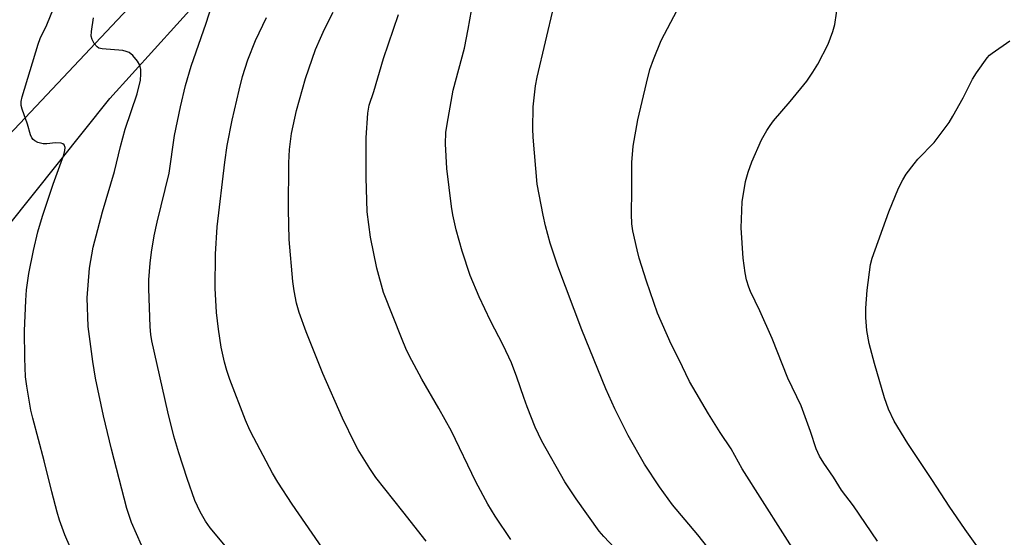
# Model space of a CAD drawing. Units: inches. Extents: x 1207768 to 1213768, y 521456 to 525456.
# Drawn here: x 1211607 to 1211844, y 522096 to 522221 of the extents above; entities that cross this region are included whole.
import ezdxf

# ---------------------------------------------------------------- set-up
doc = ezdxf.new("R2010")
doc.units = ezdxf.units.IN
doc.header["$MEASUREMENT"] = 0
for name, color, linetype in [('NTRL-Farm Land', 3, 'Continuous'), ('NTRL-Trees', 3, 'Continuous'), ('Undefined', 1, 'Continuous')]:
    doc.layers.add(name, color=color, linetype=linetype)

msp = doc.modelspace()

# ---------------------------------------------------------------- linework, layer by layer
at = {"layer": 'NTRL-Farm Land'}
msp.add_lwpolyline([(1212107.15, 521597.86), (1211961.92, 521691.77), (1211850.53, 521777.06), (1211703.5, 521889.07), (1211589.8, 521964.27), (1211565.07, 521984.63), (1211550.94, 522006.28), (1211549.01, 522043.84), (1211569.51, 522111.28), (1211591.88, 522155.64), (1211628.99, 522202.07), (1211693.55, 522273.38), (1211749, 522340.87), (1211813.29, 522401), (1211871.54, 522460.2), (1211940.17, 522510.46), (1212020.14, 522550.61), (1212089.26, 522590.27)], dxfattribs=at)
at = {"layer": 'NTRL-Trees'}
msp.add_lwpolyline([(1211583.29, 522338.77), (1211652.62, 522382.4), (1211714.83, 522421.68), (1211773.04, 522408.53), (1211786.99, 522384.81), (1211732.58, 522329), (1211549.81, 522135.07)], dxfattribs=at)
at = {"layer": 'Undefined'}
for points, elevation in [([(1211657.67, 522093.37), (1211653.15, 522098.75), (1211652.04, 522100.39), (1211650.74, 522102.57), (1211649.5, 522105.31), (1211647.61, 522110.59), (1211645.63, 522116.82), (1211644.46, 522120.79), (1211642.99, 522126.65), (1211639.12, 522143.74), (1211638.87, 522145.29), (1211638.71, 522147.12), (1211638.42, 522156.33), (1211638.45, 522158.39), (1211638.71, 522162.46), (1211639.02, 522165.04), (1211639.69, 522169), (1211640.4, 522172.31), (1211643.28, 522184.09), (1211644.58, 522193.14), (1211646.03, 522200.01), (1211647.24, 522205.19), (1211648.63, 522209.83), (1211652.2, 522220.15), (1211654.53, 522227.54)], 284), ([(1211750.52, 522093.95), (1211747.95, 522096.65), (1211746.81, 522097.96), (1211741.26, 522105.75), (1211738.59, 522109.85), (1211733.01, 522119.64), (1211731.44, 522122.94), (1211729.5, 522127.87), (1211728.68, 522130.07), (1211727.01, 522135.02), (1211725.73, 522138.45), (1211723.71, 522142.72), (1211720.68, 522148.59), (1211717.91, 522154.34), (1211715.8, 522159.5), (1211713.86, 522165.28), (1211712.37, 522170.43), (1211711.63, 522174.04), (1211711.3, 522176.04), (1211710.18, 522185.23), (1211709.83, 522191.14), (1211709.93, 522193.83), (1211710.22, 522195.89), (1211711.71, 522204.05), (1211714.38, 522214.19), (1211715.26, 522218.74), (1211716.85, 522227.78)], 292), ([(1211795.93, 522089.85), (1211781.24, 522112.91), (1211778.59, 522117.76), (1211775.96, 522121.65), (1211773.1, 522126.17), (1211768.59, 522133.94), (1211765.97, 522139.34), (1211764.13, 522142.93), (1211760.88, 522150.4), (1211758.21, 522158.09), (1211756.47, 522163.67), (1211755.93, 522165.64), (1211754.91, 522170.19), (1211754.68, 522171.91), (1211754.58, 522174.23), (1211754.71, 522179.97), (1211754.71, 522186.64), (1211755.01, 522190.62), (1211756.12, 522196.92), (1211758.17, 522205.76), (1211759, 522209), (1211759.87, 522211.43), (1211761.75, 522215.98), (1211767.08, 522226.28)], 296), ([(1211813.84, 522095.54), (1211808.07, 522104.03), (1211805.16, 522107.84), (1211803.23, 522110.95), (1211800.86, 522114.29), (1211799.85, 522115.97), (1211799.03, 522117.76), (1211797.67, 522121.92), (1211795.46, 522128.11), (1211792.21, 522134.76), (1211788.44, 522144.3), (1211785.46, 522150.93), (1211783.25, 522155.6), (1211782.82, 522156.69), (1211782.29, 522158.39), (1211781.94, 522160.12), (1211781.47, 522163.63), (1211780.98, 522170.92), (1211781.24, 522177.18), (1211782.06, 522182.09), (1211782.67, 522184.33), (1211783.56, 522186.78), (1211785.9, 522192.08), (1211787.18, 522194.35), (1211787.96, 522195.57), (1211788.8, 522196.69), (1211792.82, 522201.33), (1211796.77, 522206.24), (1211798.23, 522208.35), (1211799.41, 522210.35), (1211801.91, 522215.09), (1211803.09, 522218.16), (1211803.51, 522219.84), (1211804.36, 522225.34)], 298), ([(1211619.45, 522094.1), (1211618.23, 522097.06), (1211616.94, 522100.56), (1211616.35, 522102.55), (1211615.03, 522107.45), (1211613.23, 522114.85), (1211610.47, 522125.1), (1211610.02, 522127.09), (1211609.02, 522132.81), (1211608.74, 522135.11), (1211608.59, 522139.54), (1211608.51, 522146.17), (1211608.82, 522153.44), (1211609, 522156.04), (1211609.54, 522159.98), (1211610.62, 522165.51), (1211611.71, 522169.99), (1211612.8, 522173.7), (1211615.41, 522181.44), (1211617.92, 522188.46), (1211618.23, 522189.53), (1211618.29, 522190.29), (1211618.05, 522190.9), (1211617.72, 522191.13), (1211617.28, 522191.27), (1211615.98, 522191.37), (1211613.89, 522191.16), (1211613.01, 522191.15), (1211611.68, 522191.5), (1211610.96, 522191.86), (1211610.56, 522192.19), (1211610.26, 522192.6), (1211609.93, 522193.32), (1211609.25, 522195.9), (1211607.9, 522199.5), (1211607.69, 522200.34), (1211607.69, 522201.3), (1211607.95, 522202.44), (1211611.74, 522215.12), (1211612.28, 522216.47), (1211613.85, 522219.8), (1211615.5, 522223.71)], 280), ([(1211705.18, 522095.58), (1211699.59, 522102.71), (1211693.07, 522110.84), (1211691.6, 522113.02), (1211688.83, 522117.55), (1211687.97, 522119.08), (1211685.06, 522125.16), (1211680.28, 522135.87), (1211676.25, 522145.91), (1211674.59, 522150.56), (1211673.99, 522152.84), (1211673.38, 522155.75), (1211673.06, 522158.01), (1211672.16, 522168.09), (1211672.04, 522175.36), (1211672.14, 522186.6), (1211672.26, 522189.75), (1211672.76, 522193.66), (1211673.95, 522199.14), (1211676.09, 522206.84), (1211678.57, 522213.82), (1211679.7, 522216.56), (1211680.68, 522218.7), (1211682.76, 522222.86)], 288), ([(1211772.96, 522094.02), (1211770.59, 522097.04), (1211764.5, 522104.32), (1211761.35, 522108.59), (1211757.76, 522114.07), (1211753.76, 522120.99), (1211750.62, 522127.35), (1211748.42, 522132.17), (1211742.64, 522146.36), (1211736.89, 522161.73), (1211735.05, 522167.21), (1211733.87, 522171.42), (1211733.3, 522173.98), (1211731.87, 522181.42), (1211730.93, 522192.71), (1211730.84, 522194.78), (1211730.93, 522200.07), (1211731.52, 522205.12), (1211731.92, 522207.15), (1211735.93, 522224.16)], 294), ([(1211636.69, 522094.55), (1211634.24, 522100), (1211633.12, 522103.4), (1211629.4, 522117.7), (1211627.52, 522125.69), (1211625.57, 522134.76), (1211624.95, 522138.78), (1211623.82, 522147.2), (1211623.59, 522154.12), (1211624.1, 522161.2), (1211625.01, 522166.31), (1211627.28, 522174.76), (1211630.14, 522184.45), (1211631.58, 522190.49), (1211632.71, 522194.67), (1211635.62, 522203.2), (1211636.38, 522206.49), (1211636.52, 522207.89), (1211636.52, 522209), (1211636.28, 522210.06), (1211635.68, 522211.05), (1211634.54, 522212.43), (1211633.66, 522213.09), (1211632.94, 522213.39), (1211632.13, 522213.57), (1211627.19, 522213.98), (1211626.4, 522214.2), (1211625.96, 522214.47), (1211625.28, 522215.28), (1211624.77, 522216.24), (1211624.57, 522217.03), (1211624.59, 522218.2), (1211625.08, 522221.43)], 282), ([(1211680.95, 522092.84), (1211672.94, 522104.48), (1211669.47, 522109.71), (1211668.21, 522111.9), (1211663.66, 522120.43), (1211662.75, 522122.25), (1211661.7, 522124.65), (1211657.92, 522134.46), (1211657.19, 522136.58), (1211656.61, 522138.57), (1211655.83, 522142.22), (1211655.2, 522146.53), (1211654.73, 522150.57), (1211654.35, 522156.4), (1211654.46, 522164.59), (1211654.89, 522171.18), (1211656.7, 522186.72), (1211657.3, 522190.74), (1211658.5, 522196.8), (1211660.14, 522204.03), (1211660.98, 522207.33), (1211662.26, 522211.35), (1211664.12, 522215.97), (1211666.72, 522221.52)], 286), ([(1211725.54, 522095.95), (1211721.75, 522101.59), (1211720, 522104.48), (1211717.15, 522109.82), (1211711.31, 522122.03), (1211708.26, 522127.43), (1211704.13, 522134.49), (1211701.1, 522140.19), (1211700.27, 522141.91), (1211699.38, 522144.06), (1211694.94, 522155.38), (1211693.29, 522161.25), (1211691.79, 522168.71), (1211691, 522174.78), (1211690.76, 522183.02), (1211690.75, 522192.62), (1211691.14, 522198.55), (1211691.47, 522200.45), (1211692.6, 522203.73), (1211694.91, 522211.67), (1211698.54, 522222.25)], 290), ([(1211839.75, 522091.64), (1211834.9, 522098.35), (1211831.05, 522104), (1211827.07, 522110.15), (1211821.11, 522119.05), (1211817.85, 522124.38), (1211816.44, 522127.31), (1211815.53, 522130), (1211813.1, 522138.27), (1211811.84, 522143.12), (1211811.23, 522146.2), (1211810.97, 522149.32), (1211810.99, 522151.6), (1211811.33, 522155.91), (1211812.11, 522162.11), (1211812.53, 522163.65), (1211816.52, 522174.8), (1211818.9, 522180.49), (1211819.88, 522182.5), (1211820.74, 522183.88), (1211822.6, 522186.34), (1211823.56, 522187.43), (1211827.48, 522191.49), (1211831.03, 522196.25), (1211831.97, 522197.77), (1211834.41, 522202.21), (1211836.66, 522206.73), (1211837.63, 522208.22), (1211840.21, 522211.83), (1211840.79, 522212.49), (1211841.38, 522212.98), (1211845.65, 522215.95)], 300)]:
    msp.add_lwpolyline(points, dxfattribs=dict(at, elevation=elevation))

doc.saveas('drawing.dxf')
